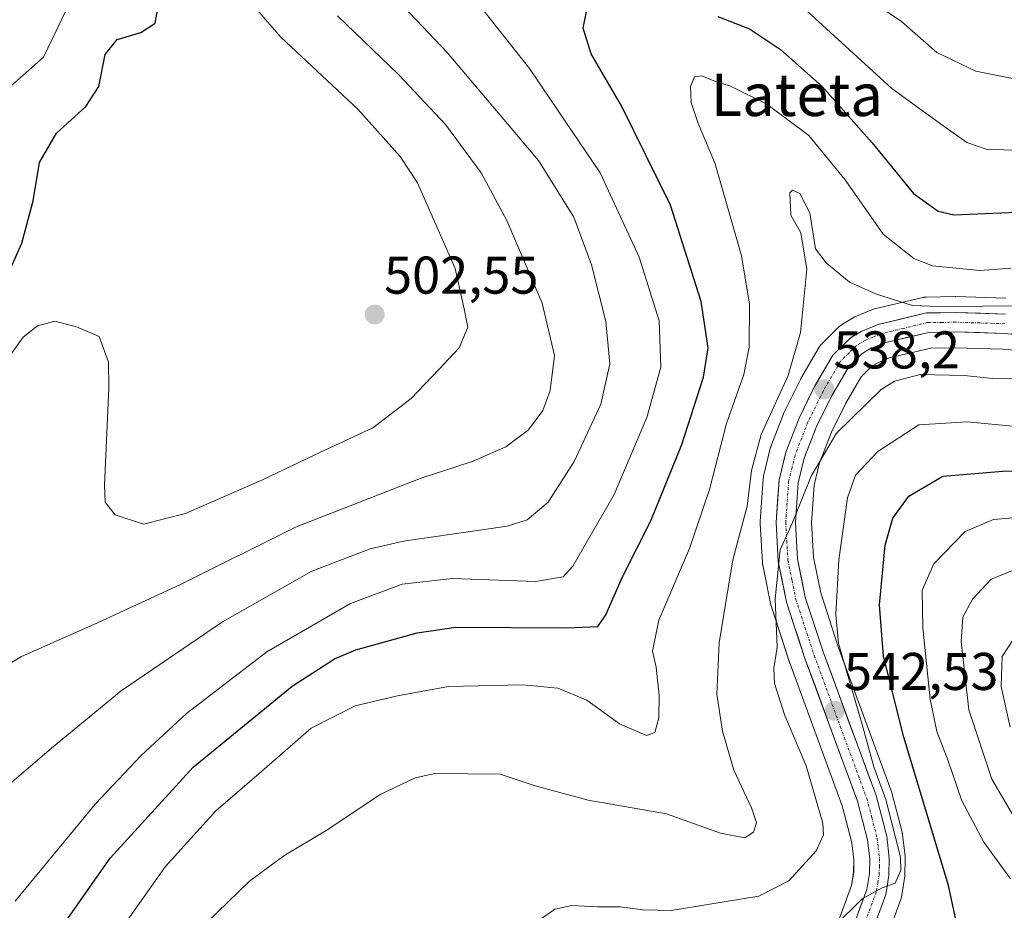
# Model space of a CAD drawing. Units: metres. Extents: x 616771 to 620197, y 4782644 to 4785016.
# Drawn here: x 618042 to 618228, y 4783550 to 4783718 of the extents above; entities that cross this region are included whole.
import ezdxf
from ezdxf.enums import TextEntityAlignment as Align

# ---------------------------------------------------------------- set-up
doc = ezdxf.new("R2010")
doc.units = ezdxf.units.M
doc.header["$MEASUREMENT"] = 0
doc.linetypes.add('TRAZO_Y_PUNTO', pattern=[1, 0.5, -0.25, 0, -0.25])
for name, color, linetype, lineweight in [('Arbolado forestal CxS', 92, 'Continuous', 0), ('Carretera de calzada única', 19, 'Continuous', 13), ('Carretera de calzada única Cxs', 19, 'Continuous', 13), ('Carretera de calzada única eje', 19, 'TRAZO_Y_PUNTO', 0), ('Carátula', 7, 'Continuous', 5), ('Curva de nivel maestra', 36, 'Continuous', 30), ('Curva de nivel normal', 36, 'Continuous', 0), ('Núcleo urbano CxS', 19, 'Continuous', 0), ('Punto de cota en terreno', 7, 'Continuous', 0), ('Rótulo de punto de cota en terreno', 19, 'Continuous', 0), ('Texto cartográfico', 19, 'Continuous', 0)]:
    doc.layers.add(name, color=color, linetype=linetype, lineweight=lineweight)
doc.styles.add('Arial', font='txt', dxfattribs={"height": 0.2})

# ---------------------------------------------------------------- blocks, each defined once
blk = doc.blocks.new('*U151')
at = {"layer": 'Arbolado forestal CxS', "color": 92, "linetype": 'Continuous', "lineweight": 0}
for points in [[(618204.9703, 4783542.3825, 547.6563), (618208.4677, 4783551.9101, 547.4745), (618208.6065, 4783552.4303, 547.4587), (618209.2183, 4783556.0617, 546.7217), (618209.2595, 4783556.4963, 546.6238), (618209.3297, 4783559.8183, 546.4223), (618209.3089, 4783560.2053, 546.4159), (618208.8189, 4783564.3153, 546.5301), (618208.7945, 4783564.4811, 546.551), (618208.7433, 4783564.7161, 546.5688), (618206.7333, 4783572.4361, 546.9687), (618206.6475, 4783572.7109, 546.9692), (618196.7041, 4783599.7455, 546.0449), (618193.3757, 4783609.8975, 544.8817), (618192.0027, 4783616.6863, 543.7602), (618191.6263, 4783623.1713, 543.2782), (618192.1249, 4783630.2369, 542.963), (618193.1583, 4783634.4883, 542.9703), (618195.3979, 4783640.2491, 542.5032), (618198.1143, 4783645.7393, 541.3875), (618201.0015, 4783650.7045, 540.4922), (618203.0635, 4783652.7353, 540.4862), (618204.0295, 4783653.2947, 540.4581), (618206.3433, 4783654.2901, 540.5322), (618214.1545, 4783656.1263, 539.7378), (618218.7701, 4783656.2093, 539.3681), (618227.8617, 4783655.9243, 539.561), (618248.5547, 4783654.1081, 539.0681)], [(618228.3521, 4783665.5787, 535.8301), (618218.9021, 4783665.8687, 534.8358), (618218.7855, 4783665.8699, 534.8344), (618213.2907, 4783665.7797, 534.859), (618212.8191, 4783665.7345, 534.8825), (618212.6495, 4783665.6995, 534.9014), (618203.5195, 4783663.5395, 536.9803), (618203.1841, 4783663.4391, 537.0335), (618203.0305, 4783663.3785, 537.0604), (618199.8505, 4783662.0185, 537.4979), (618199.5271, 4783661.8565, 537.5233), (618197.4739, 4783660.6647, 537.5984), (618197.0517, 4783660.3683, 537.6038), (618196.8783, 4783660.2109, 537.6078), (618193.5783, 4783656.9709, 537.8891), (618193.3819, 4783656.7585, 537.9145), (618193.0859, 4783656.3369, 537.957), (618189.6339, 4783650.3935, 537.9859), (618189.5405, 4783650.2191, 538.0078), (618186.6005, 4783644.2691, 538.4569), (618186.4937, 4783644.0267, 538.4476), (618183.9837, 4783637.5667, 538.5703), (618183.9611, 4783637.5061, 538.5741), (618183.8641, 4783637.1853, 538.5655), (618182.6041, 4783631.9753, 538.3298), (618182.5657, 4783631.7911, 538.3231), (618182.5275, 4783631.4817, 538.3199), (618181.9575, 4783623.4217, 539.394), (618181.9501, 4783623.2101, 539.4545), (618181.9549, 4783623.0399, 539.5092), (618182.3749, 4783615.6499, 540.0887), (618182.4157, 4783615.2991, 540.1101), (618182.4301, 4783615.2229, 540.1178), (618183.9801, 4783607.5929, 540.5147), (618184.0695, 4783607.2551, 540.5418), (618187.5595, 4783596.6151, 541.8256), (618187.5929, 4783596.5191, 541.8297), (618197.4637, 4783569.6927, 543.2708), (618199.2753, 4783562.7227, 544.1079), (618199.6563, 4783559.5245, 544.5775), (618199.6055, 4783557.1839, 544.8817), (618199.1781, 4783554.6531, 545.2277), (618194.0185, 4783540.5891, 546.8035)]]:
    blk.add_polyline3d(points, dxfattribs=at)
blk = doc.blocks.new('*U184')
at = {"layer": 'Curva de nivel normal', "color": 36, "linetype": 'Continuous', "lineweight": 0}
for points in [[(618041.28, 4783551.68, 520), (618056.38, 4783570, 520), (618065.1, 4783579.23, 520), (618073.63, 4783587.14, 520), (618088.8, 4783598.78, 520), (618104.58, 4783607.89, 520), (618114.38, 4783611.58, 520), (618123.89, 4783612.65, 520), (618139.56, 4783612.07, 520), (618144.73, 4783612.94, 520), (618146.57, 4783614.97, 520), (618154.4, 4783628.51, 520), (618160.53, 4783643.06, 520), (618163.18, 4783652.55, 520), (618162.86, 4783661.3, 520), (618159.08, 4783673.3, 520), (618151.74, 4783689.24, 520), (618138.41, 4783708.95, 520), (618122.88, 4783728.66, 520)], [(618189.39, 4783721.11, 520), (618206.79, 4783705.14, 520), (618216.46, 4783698.16, 520), (618221, 4783694.96, 520), (618224.61, 4783693.72, 520), (618232.76, 4783693.38, 520)]]:
    blk.add_polyline3d(points, dxfattribs=at)
blk = doc.blocks.new('*U190')
at = {"layer": 'Curva de nivel normal', "color": 36, "linetype": 'Continuous', "lineweight": 0}
blk.add_polyline3d([(618234.31, 4783650.36, 540), (618225.86, 4783650.4, 540), (618220.46, 4783650.97, 540), (618212.13, 4783651.15, 540), (618207.29, 4783649.89, 540), (618204.79, 4783648.33, 540), (618196.35, 4783640.08, 540), (618191.58, 4783631.99, 540), (618188.05, 4783623.2, 540), (618185.76, 4783618.05, 540), (618184.81, 4783608.79, 540), (618185.17, 4783599.65, 540), (618184.54, 4783595.69, 540), (618184.64, 4783592.8, 540), (618186.64, 4783586.78, 540), (618190.65, 4783577.28, 540), (618193.76, 4783566.41, 540), (618193.93, 4783564.25, 540), (618192.54, 4783561.22, 540), (618187.36, 4783555.52, 540), (618181.72, 4783552.65, 540), (618165.16, 4783549.92, 540), (618159.8, 4783550.06, 540), (618155.47, 4783550.64, 540), (618151.2, 4783550.62, 540), (618146.41, 4783550.86, 540), (618143.2, 4783550.21, 540), (618139.4, 4783547.53, 540)], dxfattribs=at)
blk = doc.blocks.new('*U191')
at = {"layer": 'Curva de nivel normal', "color": 36, "linetype": 'Continuous', "lineweight": 0}
blk.add_polyline3d([(618229.78, 4783601.21, 565), (618227.64, 4783597.93, 565), (618227.48, 4783592.21, 565), (618229.13, 4783584.57, 565)], dxfattribs=at)
blk = doc.blocks.new('*U201')
at = {"layer": 'Curva de nivel normal', "color": 36, "linetype": 'Continuous', "lineweight": 0}
blk.add_polyline3d([(618229.2, 4783555.92, 555), (618224.17, 4783562.86, 555), (618220.02, 4783570.62, 555), (618217.46, 4783578.2, 555), (618215.29, 4783583.76, 555), (618214.06, 4783589.87, 555), (618212.64, 4783603.3, 555), (618212.57, 4783610.45, 555), (618214.73, 4783615.4, 555), (618220.67, 4783621.53, 555), (618226.02, 4783623.78, 555), (618237.16, 4783624.71, 555)], dxfattribs=at)
blk = doc.blocks.new('*U202')
at = {"layer": 'Curva de nivel normal', "color": 36, "linetype": 'Continuous', "lineweight": 0}
blk.add_polyline3d([(618232.42, 4783615.28, 560), (618225.58, 4783612.54, 560), (618222.05, 4783608.74, 560), (618220.24, 4783605.34, 560), (618219.93, 4783600.74, 560), (618221.38, 4783587.86, 560), (618225.72, 4783574.75, 560), (618229.74, 4783567.89, 560)], dxfattribs=at)
blk = doc.blocks.new('*U210')
at = {"layer": 'Curva de nivel normal', "color": 36, "linetype": 'Continuous', "lineweight": 0}
blk.add_polyline3d([(618229.33, 4783671.26, 530), (618223.45, 4783670.78, 530), (618214.5, 4783671.69, 530), (618210.99, 4783673.04, 530), (618205.16, 4783677.64, 530), (618197.99, 4783687.93, 530), (618191.14, 4783696.27, 530), (618183.2, 4783702.2, 530), (618176.37, 4783705.63, 530), (618173.21, 4783706.6, 530), (618170.93, 4783707.56, 530), (618169.54, 4783707.38, 530), (618168.81, 4783705.56, 530), (618168.93, 4783702.52, 530), (618170.17, 4783698.74, 530), (618173.45, 4783690.92, 530), (618178.41, 4783673.6, 530), (618179.95, 4783664.43, 530), (618179.9, 4783656.32, 530), (618178.88, 4783651.19, 530), (618175.61, 4783641.9, 530), (618172.4, 4783629.45, 530), (618168.62, 4783618.32, 530), (618162.79, 4783604.78, 530), (618161.6, 4783598.93, 530), (618162.3, 4783595.86, 530), (618162.87, 4783590.53, 530), (618162.85, 4783586.33, 530), (618162.07, 4783583.54, 530), (618160.5, 4783582.97, 530), (618155.4, 4783585.2, 530), (618149.24, 4783589.64, 530), (618143.74, 4783591.95, 530), (618137.12, 4783592.54, 530), (618123.14, 4783592.26, 530), (618113.48, 4783590.47, 530), (618105.48, 4783588.62, 530), (618097.15, 4783584.38, 530), (618087.81, 4783576.2, 530), (618079.15, 4783568.75, 530), (618069.6, 4783558.16, 530), (618058.84, 4783542.96, 530)], dxfattribs=at)
blk = doc.blocks.new('*U218')
at = {"layer": 'Curva de nivel normal', "color": 36, "linetype": 'Continuous', "lineweight": 0}
for points in [[(618036.19, 4783570.4, 515), (618048.15, 4783580.62, 515), (618061.32, 4783591.45, 515), (618080.45, 4783604.43, 515), (618097.31, 4783614.03, 515), (618108.35, 4783618.24, 515), (618114.64, 4783619.71, 515), (618134.18, 4783622.52, 515), (618137.98, 4783623.72, 515), (618141.95, 4783627.04, 515), (618146.84, 4783634.7, 515), (618151.88, 4783645.53, 515), (618153.59, 4783653.18, 515), (618152.81, 4783661.17, 515), (618150.12, 4783671.89, 515), (618146.75, 4783680.9, 515), (618140.1, 4783691.59, 515), (618122.85, 4783711.96, 515), (618089.94, 4783746.71, 515)], [(618201.86, 4783722.48, 515), (618208.64, 4783717.83, 515), (618215.3, 4783711.94, 515), (618222.68, 4783708.42, 515), (618233.35, 4783706.3, 515)]]:
    blk.add_polyline3d(points, dxfattribs=at)
blk = doc.blocks.new('*U222')
at = {"layer": 'Curva de nivel normal', "color": 36, "linetype": 'Continuous', "lineweight": 0}
blk.add_polyline3d([(618027.64, 4783588.9, 510), (618042.49, 4783597.91, 510), (618056.16, 4783603.96, 510), (618072.41, 4783611.43, 510), (618094.21, 4783622.34, 510), (618117.78, 4783631.52, 510), (618127.77, 4783634.81, 510), (618133.91, 4783637.51, 510), (618138.2, 4783640.74, 510), (618140.92, 4783644.39, 510), (618142.29, 4783648.11, 510), (618143.12, 4783654.73, 510), (618140.81, 4783664.6, 510), (618134.12, 4783680.26, 510), (618129.27, 4783689.26, 510), (618122.57, 4783698.4, 510), (618113.7, 4783707.84, 510), (618102.16, 4783718.89, 510)], dxfattribs=at)
blk = doc.blocks.new('*U225')
at = {"layer": 'Curva de nivel normal', "color": 36, "linetype": 'Continuous', "lineweight": 0}
blk.add_polyline3d([(618040.02, 4783705.25, 495), (618046.66, 4783711.1, 495), (618050.86, 4783719.84, 495)], dxfattribs=at)
blk = doc.blocks.new('*U234')
at = {"layer": 'Curva de nivel normal', "color": 36, "linetype": 'Continuous', "lineweight": 0}
blk.add_polyline3d([(618075.32, 4783545.6, 535), (618085.51, 4783555.45, 535), (618091.99, 4783560.29, 535), (618100.03, 4783565.05, 535), (618110.33, 4783571.89, 535), (618116.84, 4783574.97, 535), (618120.53, 4783575.78, 535), (618132.86, 4783575.66, 535), (618139.48, 4783573.5, 535), (618149.47, 4783570.79, 535), (618164.29, 4783568.18, 535), (618174.48, 4783564.54, 535), (618179.04, 4783563.68, 535), (618180.71, 4783564.74, 535), (618181.23, 4783566.49, 535), (618180.34, 4783569.31, 535), (618177.01, 4783576.42, 535), (618174.84, 4783583.78, 535), (618173.78, 4783590.82, 535), (618174.22, 4783600.49, 535), (618176.81, 4783616.14, 535), (618179.52, 4783626.28, 535), (618180.33, 4783633.04, 535), (618182.16, 4783639.84, 535), (618187.23, 4783651, 535), (618189.57, 4783659.07, 535), (618190.79, 4783671.05, 535), (618189.61, 4783677.92, 535), (618187.75, 4783681.23, 535), (618187.56, 4783685.44, 535), (618188.03, 4783685.94, 535), (618189.43, 4783685.36, 535), (618191.34, 4783681.67, 535), (618192.38, 4783674.86, 535), (618194.44, 4783672.25, 535), (618198.8, 4783668.61, 535), (618203.93, 4783666.32, 535), (618210.74, 4783664.16, 535), (618217.31, 4783663.91, 535), (618224.04, 4783664.08, 535), (618231.13, 4783664.1, 535)], dxfattribs=at)
blk = doc.blocks.new('*U245')
at = {"layer": 'Curva de nivel normal', "color": 36, "linetype": 'Continuous', "lineweight": 0}
blk.add_polyline3d([(618038.81, 4783652.66, 505), (618042.8, 4783658.18, 505), (618045.52, 4783660.38, 505), (618048.77, 4783661.21, 505), (618052.86, 4783660.13, 505), (618057.16, 4783658.35, 505), (618058.94, 4783653.51, 505), (618059.01, 4783648.6, 505), (618058.13, 4783630.28, 505), (618058.29, 4783627.08, 505), (618060.2, 4783624.63, 505), (618065.51, 4783622.87, 505), (618073.48, 4783624.91, 505), (618088.02, 4783631.27, 505), (618098.97, 4783636.51, 505), (618108.84, 4783641.11, 505), (618116.09, 4783646.63, 505), (618121.3, 4783652.13, 505), (618125.1, 4783656.22, 505), (618126.74, 4783660.12, 505), (618126.09, 4783663.55, 505), (618124.36, 4783671.16, 505), (618117.23, 4783687.37, 505), (618114.01, 4783692.3, 505), (618106.02, 4783701.26, 505), (618091.47, 4783714.86, 505), (618082.75, 4783724.91, 505)], dxfattribs=at)
blk = doc.blocks.new('*U250')
at = {"layer": 'Curva de nivel maestra', "color": 36, "linetype": 'Continuous', "lineweight": 30}
blk.add_polyline3d([(618220.95, 4783538.58, 550), (618217.52, 4783554.63, 550), (618209.07, 4783582.66, 550), (618205.26, 4783597.96, 550), (618204.5, 4783607.64, 550), (618205.56, 4783618.93, 550), (618206.97, 4783624.05, 550), (618210, 4783628.17, 550), (618216.46, 4783631.95, 550), (618227.77, 4783632.91, 550), (618236.53, 4783633.05, 550)], dxfattribs=at)
blk = doc.blocks.new('*U260')
at = {"layer": 'Curva de nivel maestra', "color": 36, "linetype": 'Continuous', "lineweight": 30}
for points in [[(618031.08, 4783517.19, 525), (618044.11, 4783538.3, 525), (618059.24, 4783559.81, 525), (618074.93, 4783576.99, 525), (618093.61, 4783592.32, 525), (618101.58, 4783597.45, 525), (618105.6, 4783599.14, 525), (618117.18, 4783602.4, 525), (618124.47, 4783603.45, 525), (618145.47, 4783603.35, 525), (618151.31, 4783603.59, 525), (618152.83, 4783605.76, 525), (618155.97, 4783612.94, 525), (618161.34, 4783623.52, 525), (618167.18, 4783637.93, 525), (618171.27, 4783650.65, 525), (618172.13, 4783656.18, 525), (618170.79, 4783664.92, 525), (618165.01, 4783683.14, 525), (618155.8, 4783701.92, 525), (618150.06, 4783711.71, 525), (618148.54, 4783716.56, 525), (618149.2, 4783720.03, 525)], [(618173.95, 4783718.74, 525), (618179.93, 4783716.46, 525), (618185.8, 4783712.56, 525), (618193.68, 4783705.55, 525), (618203.08, 4783694.88, 525), (618210.9, 4783685.37, 525), (618215.57, 4783682, 525), (618218.51, 4783681.32, 525), (618230.34, 4783681.81, 525)]]:
    blk.add_polyline3d(points, dxfattribs=at)
blk = doc.blocks.new('*U261')
at = {"layer": 'Curva de nivel maestra', "color": 36, "linetype": 'Continuous', "lineweight": 30}
blk.add_polyline3d([(618039.12, 4783668.13, 500), (618042.55, 4783675.98, 500), (618044.68, 4783683.97, 500), (618045.9, 4783691.22, 500), (618049.12, 4783696.74, 500), (618054.61, 4783701.8, 500), (618057.11, 4783705.56, 500), (618058.27, 4783711.59, 500), (618060.54, 4783714.44, 500), (618064.99, 4783715.77, 500), (618067.73, 4783717.5, 500), (618068.34, 4783721.02, 500)], dxfattribs=at)
blk = doc.blocks.new('5PATER')
at = {"layer": 'Carátula', "linetype": 'Continuous', "lineweight": 5}
h = blk.add_hatch(color=250, dxfattribs=at)
edge = h.paths.add_edge_path()
edge.add_ellipse((0, 0.01), major_axis=(-1.33, -1.34), ratio=0.999422, start_angle=0, end_angle=360)

msp = doc.modelspace()

# ---------------------------------------------------------------- linework, layer by layer
at = {"layer": 'Arbolado forestal CxS', "color": 92, "linetype": 'Continuous', "lineweight": 0}
for points in [[(618228.35, 4783665.58, 535.83), (618218.9, 4783665.87, 534.84), (618218.79, 4783665.87, 534.83), (618213.29, 4783665.78, 534.86), (618212.82, 4783665.73, 534.88), (618212.65, 4783665.7, 534.9), (618203.52, 4783663.54, 536.98), (618203.18, 4783663.44, 537.03), (618203.03, 4783663.38, 537.06), (618199.85, 4783662.02, 537.5), (618199.53, 4783661.86, 537.52), (618197.47, 4783660.66, 537.6), (618197.05, 4783660.37, 537.6), (618196.88, 4783660.21, 537.61), (618193.58, 4783656.97, 537.89), (618193.38, 4783656.76, 537.91), (618193.09, 4783656.34, 537.96), (618189.63, 4783650.39, 537.99), (618189.54, 4783650.22, 538.01), (618186.6, 4783644.27, 538.46), (618186.49, 4783644.03, 538.45), (618183.98, 4783637.57, 538.57), (618183.96, 4783637.51, 538.57), (618183.86, 4783637.19, 538.57), (618182.6, 4783631.98, 538.33), (618182.57, 4783631.79, 538.32), (618182.53, 4783631.48, 538.32), (618181.96, 4783623.42, 539.39), (618181.95, 4783623.21, 539.45), (618181.95, 4783623.04, 539.51), (618182.37, 4783615.65, 540.09), (618182.42, 4783615.3, 540.11), (618182.43, 4783615.22, 540.12), (618183.98, 4783607.59, 540.51), (618184.07, 4783607.26, 540.54), (618187.56, 4783596.62, 541.83), (618187.59, 4783596.52, 541.83), (618197.46, 4783569.69, 543.27), (618199.28, 4783562.72, 544.11), (618199.66, 4783559.52, 544.58), (618199.61, 4783557.18, 544.88), (618199.18, 4783554.65, 545.23), (618194.02, 4783540.59, 546.8)], [(618248.55, 4783654.11, 539.07), (618227.86, 4783655.92, 539.56), (618218.77, 4783656.21, 539.37), (618214.15, 4783656.13, 539.74), (618206.34, 4783654.29, 540.53), (618204.03, 4783653.29, 540.46), (618203.06, 4783652.74, 540.49), (618201, 4783650.7, 540.49), (618198.11, 4783645.74, 541.39), (618195.4, 4783640.25, 542.5), (618193.16, 4783634.49, 542.97), (618192.12, 4783630.24, 542.96), (618191.63, 4783623.17, 543.28), (618192, 4783616.69, 543.76), (618193.38, 4783609.9, 544.88), (618196.7, 4783599.75, 546.04), (618206.65, 4783572.71, 546.97), (618206.73, 4783572.44, 546.97), (618208.74, 4783564.72, 546.57), (618208.79, 4783564.48, 546.55), (618208.82, 4783564.32, 546.53), (618209.31, 4783560.21, 546.42), (618209.33, 4783559.82, 546.42), (618209.26, 4783556.5, 546.62), (618209.22, 4783556.06, 546.72), (618208.61, 4783552.43, 547.46), (618208.47, 4783551.91, 547.47), (618204.97, 4783542.38, 547.66)]]:
    msp.add_polyline3d(points, dxfattribs=at)
at = {"layer": 'Carretera de calzada única', "color": 19, "linetype": 'Continuous', "lineweight": 13}
for points in [[(618188.28, 4783515.91), (618191.26, 4783524.36), (618202.09, 4783553.88), (618202.6, 4783556.9), (618202.66, 4783559.67), (618202.23, 4783563.28), (618200.33, 4783570.59), (618190.41, 4783597.55), (618186.92, 4783608.19), (618185.37, 4783615.82), (618184.95, 4783623.21), (618185.52, 4783631.27), (618186.78, 4783636.48), (618189.29, 4783642.94), (618192.23, 4783648.89), (618195.68, 4783654.83), (618198.98, 4783658.07), (618201.03, 4783659.26), (618204.21, 4783660.62), (618213.34, 4783662.78), (618218.81, 4783662.87), (618228.26, 4783662.58)], [(618248.89, 4783657.09), (618228.04, 4783658.92), (618218.79, 4783659.21), (618213.78, 4783659.12), (618205.4, 4783657.15), (618202.68, 4783655.98), (618201.23, 4783655.14), (618198.61, 4783652.56), (618195.47, 4783647.16), (618192.65, 4783641.46), (618190.29, 4783635.39), (618189.15, 4783630.7), (618188.62, 4783623.19), (618189.02, 4783616.3), (618190.47, 4783609.13), (618193.87, 4783598.76), (618203.83, 4783571.68), (618205.84, 4783563.96), (618206.33, 4783559.85), (618206.26, 4783556.56), (618205.65, 4783552.94), (618194.7, 4783523.11)]]:
    msp.add_lwpolyline(points, dxfattribs=at)
at = {"layer": 'Carretera de calzada única Cxs', "color": 19, "linetype": 'Continuous', "lineweight": 13}
for points in [[(618200.54, 4783549.66, 545.23), (618202.09, 4783553.88, 544.75), (618202.6, 4783556.9, 544.46), (618202.66, 4783559.67, 544.2), (618202.23, 4783563.28, 543.84), (618201.28, 4783566.94, 543.44), (618200.33, 4783570.59, 543.08), (618198.68, 4783575.08, 543.01), (618197.02, 4783579.58, 542.8), (618195.37, 4783584.07, 542.44), (618193.72, 4783588.56, 542.35), (618192.06, 4783593.06, 541.87), (618190.41, 4783597.55, 541.63), (618189.25, 4783601.1, 541.54), (618188.08, 4783604.64, 541.18), (618186.92, 4783608.19, 540.68), (618186.15, 4783612.01, 540.32), (618185.37, 4783615.82, 539.98), (618185.16, 4783619.52, 539.84), (618184.95, 4783623.21, 539.37), (618185.24, 4783627.24, 538.87), (618185.52, 4783631.27, 538.76), (618186.15, 4783633.88, 539), (618186.78, 4783636.48, 539.1), (618188.04, 4783639.71, 538.72), (618189.29, 4783642.94, 538.24), (618190.76, 4783645.92, 538.08), (618192.23, 4783648.89, 538), (618193.96, 4783651.86, 537.67), (618195.68, 4783654.83, 537.68), (618198.98, 4783658.07, 537.54), (618201.03, 4783659.26, 537.43), (618204.21, 4783660.62, 537.11), (618208.78, 4783661.7, 536.22), (618213.34, 4783662.78, 534.83), (618216.08, 4783662.83, 534.57), (618218.81, 4783662.87, 534.61), (618223.54, 4783662.73, 535), (618228.26, 4783662.58, 535.49)], [(618232.21, 4783658.55, 536.41), (618228.04, 4783658.92, 536.38), (618223.42, 4783659.07, 536.67), (618218.79, 4783659.21, 536.84), (618216.29, 4783659.17, 536.92), (618213.78, 4783659.12, 536.98), (618209.59, 4783658.14, 537.41), (618205.4, 4783657.15, 537.42), (618202.68, 4783655.98, 537.48), (618201.23, 4783655.14, 537.44), (618198.61, 4783652.56, 537.74), (618197.04, 4783649.86, 537.9), (618195.47, 4783647.16, 538.08), (618194.06, 4783644.31, 538.39), (618192.65, 4783641.46, 538.68), (618191.47, 4783638.43, 538.77), (618190.29, 4783635.39, 539.11), (618189.15, 4783630.7, 539.52), (618188.89, 4783626.95, 539.82), (618188.62, 4783623.19, 540.09), (618188.82, 4783619.75, 540.2), (618189.02, 4783616.3, 540.35), (618189.75, 4783612.72, 540.62), (618190.47, 4783609.13, 541.27), (618191.6, 4783605.67, 542.26), (618192.74, 4783602.22, 542.96), (618193.87, 4783598.76, 542.83), (618195.53, 4783594.25, 542.52), (618197.19, 4783589.73, 542.93), (618198.85, 4783585.22, 543.26), (618200.51, 4783580.71, 543.4), (618202.17, 4783576.19, 543.86), (618203.83, 4783571.68, 544.25), (618204.84, 4783567.82, 544.32), (618205.84, 4783563.96, 544.39), (618206.33, 4783559.85, 544.57), (618206.26, 4783556.56, 544.76), (618205.65, 4783552.94, 545.01), (618204.09, 4783548.68, 545.42)]]:
    msp.add_polyline3d(points, dxfattribs=at)
at = {"layer": 'Carretera de calzada única eje', "color": 19, "linetype": 'TRAZO_Y_PUNTO', "lineweight": 0}
msp.add_lwpolyline([(618228.15, 4783660.75), (618223.42, 4783660.89), (618218.8, 4783661.04), (618216.29, 4783660.99), (618213.56, 4783660.95), (618208.99, 4783659.87), (618204.81, 4783658.88), (618203.22, 4783658.2), (618201.85, 4783657.62), (618200.1, 4783656.6), (618198.79, 4783655.31), (618197.14, 4783653.69), (618195.42, 4783650.72), (618193.85, 4783648.02), (618190.97, 4783642.2), (618189.79, 4783639.16), (618188.54, 4783635.93), (618187.97, 4783633.59), (618187.33, 4783630.98), (618187.05, 4783626.95), (618186.78, 4783623.2), (618186.98, 4783619.75), (618187.2, 4783616.06), (618187.97, 4783612.24), (618188.7, 4783608.66), (618190.44, 4783603.34), (618192.14, 4783598.15), (618202.08, 4783571.13), (618203.03, 4783567.48), (618204.03, 4783563.62), (618204.25, 4783561.81), (618204.49, 4783559.76), (618204.47, 4783558.37), (618204.43, 4783556.73), (618204.17, 4783555.22), (618203.87, 4783553.41), (618198.39, 4783538.49)], dxfattribs=at)
at = {"layer": 'Curva de nivel normal', "color": 36, "linetype": 'Continuous', "lineweight": 0}
msp.add_polyline3d([(618195.89, 4783546.86, 545), (618201.2, 4783552.17, 545), (618205.01, 4783554.21, 545), (618207.43, 4783555.12, 545), (618208.49, 4783557.53, 545), (618208.44, 4783560, 545), (618205.7, 4783570.88, 545), (618203.42, 4783577.05, 545), (618201.19, 4783585.04, 545), (618196.75, 4783600.38, 545), (618196.24, 4783605.86, 545), (618196.79, 4783616.13, 545), (618198.42, 4783627.87, 545), (618199.98, 4783632.13, 545), (618204.16, 4783636.59, 545), (618211.9, 4783641.65, 545), (618221.07, 4783642.21, 545), (618230.21, 4783641.35, 545)], dxfattribs=at)
at = {"layer": 'Núcleo urbano CxS', "color": 19, "linetype": 'Continuous', "lineweight": 0}
for points in [[(618194.02, 4783540.59, 546.8), (618199.18, 4783554.65, 545.23), (618199.61, 4783557.18, 544.88), (618199.66, 4783559.52, 544.58), (618199.28, 4783562.72, 544.11), (618197.46, 4783569.69, 543.27), (618187.59, 4783596.52, 541.83), (618187.56, 4783596.62, 541.83), (618184.07, 4783607.26, 540.54), (618183.98, 4783607.59, 540.51), (618182.43, 4783615.22, 540.12), (618182.42, 4783615.3, 540.11), (618182.37, 4783615.65, 540.09), (618181.95, 4783623.04, 539.51), (618181.95, 4783623.21, 539.45), (618181.96, 4783623.42, 539.39), (618182.53, 4783631.48, 538.32), (618182.57, 4783631.79, 538.32), (618182.6, 4783631.98, 538.33), (618183.86, 4783637.19, 538.57), (618183.96, 4783637.51, 538.57), (618183.98, 4783637.57, 538.57), (618186.49, 4783644.03, 538.45), (618186.6, 4783644.27, 538.46), (618189.54, 4783650.22, 538.01), (618189.63, 4783650.39, 537.99), (618193.09, 4783656.34, 537.96), (618193.38, 4783656.76, 537.91), (618193.58, 4783656.97, 537.89), (618196.88, 4783660.21, 537.61), (618197.05, 4783660.37, 537.6), (618197.47, 4783660.66, 537.6), (618199.53, 4783661.86, 537.52), (618199.85, 4783662.02, 537.5), (618203.03, 4783663.38, 537.06), (618203.18, 4783663.44, 537.03), (618203.52, 4783663.54, 536.98), (618212.65, 4783665.7, 534.9), (618212.82, 4783665.73, 534.88), (618213.29, 4783665.78, 534.86), (618218.79, 4783665.87, 534.83), (618218.9, 4783665.87, 534.84), (618228.35, 4783665.58, 535.83)], [(618228.35, 4783665.58, 535.83), (618218.9, 4783665.87, 534.84), (618218.79, 4783665.87, 534.83), (618213.29, 4783665.78, 534.86), (618212.82, 4783665.73, 534.88), (618212.65, 4783665.7, 534.9), (618203.52, 4783663.54, 536.98), (618203.18, 4783663.44, 537.03), (618203.03, 4783663.38, 537.06), (618199.85, 4783662.02, 537.5), (618199.53, 4783661.86, 537.52), (618197.47, 4783660.66, 537.6), (618197.05, 4783660.37, 537.6), (618196.88, 4783660.21, 537.61), (618193.58, 4783656.97, 537.89), (618193.38, 4783656.76, 537.91), (618193.09, 4783656.34, 537.96), (618189.63, 4783650.39, 537.99), (618189.54, 4783650.22, 538.01), (618186.6, 4783644.27, 538.46), (618186.49, 4783644.03, 538.45), (618183.98, 4783637.57, 538.57), (618183.96, 4783637.51, 538.57), (618183.86, 4783637.19, 538.57), (618182.6, 4783631.98, 538.33), (618182.57, 4783631.79, 538.32), (618182.53, 4783631.48, 538.32), (618181.96, 4783623.42, 539.39), (618181.95, 4783623.21, 539.45), (618181.95, 4783623.04, 539.51), (618182.37, 4783615.65, 540.09), (618182.42, 4783615.3, 540.11), (618182.43, 4783615.22, 540.12), (618183.98, 4783607.59, 540.51), (618184.07, 4783607.26, 540.54), (618187.56, 4783596.62, 541.83), (618187.59, 4783596.52, 541.83), (618197.46, 4783569.69, 543.27), (618199.28, 4783562.72, 544.11), (618199.66, 4783559.52, 544.58), (618199.61, 4783557.18, 544.88), (618199.18, 4783554.65, 545.23), (618194.02, 4783540.59, 546.8)], [(618248.55, 4783654.11, 539.07), (618227.86, 4783655.92, 539.56), (618218.77, 4783656.21, 539.37), (618214.15, 4783656.13, 539.74), (618206.34, 4783654.29, 540.53), (618204.03, 4783653.29, 540.46), (618203.06, 4783652.74, 540.49), (618201, 4783650.7, 540.49), (618198.11, 4783645.74, 541.39), (618195.4, 4783640.25, 542.5), (618193.16, 4783634.49, 542.97), (618192.12, 4783630.24, 542.96), (618191.63, 4783623.17, 543.28), (618192, 4783616.69, 543.76), (618193.38, 4783609.9, 544.88), (618196.7, 4783599.75, 546.04), (618206.65, 4783572.71, 546.97), (618206.73, 4783572.44, 546.97), (618208.74, 4783564.72, 546.57), (618208.79, 4783564.48, 546.55), (618208.82, 4783564.32, 546.53), (618209.31, 4783560.21, 546.42), (618209.33, 4783559.82, 546.42), (618209.26, 4783556.5, 546.62), (618209.22, 4783556.06, 546.72), (618208.61, 4783552.43, 547.46), (618208.47, 4783551.91, 547.47), (618204.97, 4783542.38, 547.66)], [(618248.55, 4783654.11, 539.07), (618227.86, 4783655.92, 539.56), (618218.77, 4783656.21, 539.37), (618214.15, 4783656.13, 539.74), (618206.34, 4783654.29, 540.53), (618204.03, 4783653.29, 540.46), (618203.06, 4783652.74, 540.49), (618201, 4783650.7, 540.49), (618198.11, 4783645.74, 541.39), (618195.4, 4783640.25, 542.5), (618193.16, 4783634.49, 542.97), (618192.12, 4783630.24, 542.96), (618191.63, 4783623.17, 543.28), (618192, 4783616.69, 543.76), (618193.38, 4783609.9, 544.88), (618196.7, 4783599.75, 546.04), (618206.65, 4783572.71, 546.97), (618206.73, 4783572.44, 546.97), (618208.74, 4783564.72, 546.57), (618208.79, 4783564.48, 546.55), (618208.82, 4783564.32, 546.53), (618209.31, 4783560.21, 546.42), (618209.33, 4783559.82, 546.42), (618209.26, 4783556.5, 546.62), (618209.22, 4783556.06, 546.72), (618208.61, 4783552.43, 547.46), (618208.47, 4783551.91, 547.47), (618204.97, 4783542.38, 547.66)]]:
    msp.add_polyline3d(points, dxfattribs=at)

# ---------------------------------------------------------------- block references
at = {"layer": 'Arbolado forestal CxS', "color": 92, "linetype": 'Continuous', "lineweight": 0}
msp.add_blockref('*U151', (0, 0), dxfattribs=at)
at = {"layer": 'Curva de nivel maestra', "color": 36, "linetype": 'Continuous', "lineweight": 30}
for name in ['*U260', '*U250', '*U261']:
    msp.add_blockref(name, (0, 0), dxfattribs=at)
at = {"layer": 'Curva de nivel normal', "color": 36, "linetype": 'Continuous', "lineweight": 0}
for name in ['*U202', '*U201', '*U191', '*U245', '*U222', '*U218', '*U184', '*U210', '*U234', '*U190', '*U225']:
    msp.add_blockref(name, (0, 0), dxfattribs=at)
at = {"layer": 'Punto de cota en terreno', "linetype": 'Continuous', "lineweight": 0}
for p in [(618109.18, 4783662.48, 502.55), (618194.06, 4783648.36, 538.2), (618196.02, 4783587.64, 542.53)]:
    msp.add_blockref('5PATER', p, dxfattribs=at)

# ---------------------------------------------------------------- texts
at = {"layer": 'Rótulo de punto de cota en terreno', "color": 19, "linetype": 'Continuous', "lineweight": 0, "style": 'Arial'}
for s, p in [('502,55', (618110.94, 4783664.24)), ('538,2', (618195.82, 4783650.12)), ('542,53', (618197.78, 4783589.4))]:
    msp.add_text(s, height=7, dxfattribs=at).set_placement(p, align=Align.BOTTOM_LEFT)
at = {"layer": 'Texto cartográfico', "color": 19, "linetype": 'Continuous', "lineweight": 0, "style": 'Arial'}
msp.add_text('Lateta', height=8, dxfattribs=at).set_placement((618188.87, 4783703.97), align=Align.MIDDLE_CENTER)

doc.saveas('drawing.dxf')
